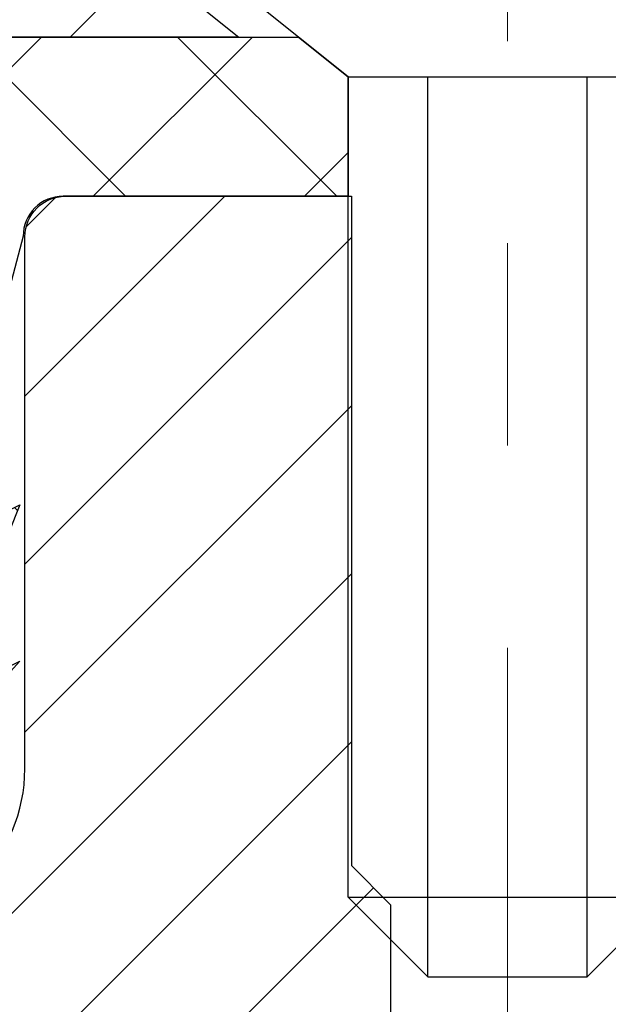
# Model space of a CAD drawing. Extents: x -1 to 3254, y -81 to 1977.
# Drawn here: x 24 to 25, y -60 to -60 of the extents above; entities that cross this region are included whole.
import ezdxf

# ---------------------------------------------------------------- set-up
doc = ezdxf.new("R2010")
doc.units = 0
doc.header["$LTSCALE"] = 5
doc.header["$MEASUREMENT"] = 0
doc.linetypes.add('CENTERX2', pattern=[4, 2.5, -0.5, 0.5, -0.5])
doc.layers.get('DEFPOINTS').update_dxf_attribs({"linetype": 'CONTINUOUS'})
for name, color, linetype, lineweight in [('CAPPING STRIP - H', 251, 'CONTINUOUS', 15), ('CAPPING STRIP - L', 7, 'CONTINUOUS', 25), ('CENTERLINE - L', 1, 'CENTERX2', 18), ('DIMS', 50, 'CONTINUOUS', 25), ('MIG RETAINER - H', 251, 'CONTINUOUS', 20), ('MIG RETAINER - L', 7, 'CONTINUOUS', 30), ('PVC SIDESHEET - H', 170, 'CONTINUOUS', 20), ('PVC SIDESHEET - L', 150, 'CONTINUOUS', 25), ('SCREW - L', 1, 'CONTINUOUS', 25), ('TEXT - 4', 241, 'CONTINUOUS', 25)]:
    doc.layers.add(name, color=color, linetype=linetype, lineweight=lineweight)
doc.styles.add('ROMANS', font='romans', dxfattribs={"width": 0.9})
doc.dimstyles.get("Standard").update_dxf_attribs({"dimtxt": 0.18, "dimasz": 0.18, "dimexe": 0.18, "dimexo": 0.0625, "dimgap": 0.09, "dimtad": 0, "dimtih": 1, "dimtoh": 1, "dimdec": 4, "dimzin": 0, "dimdsep": 46, "dimtxsty": 'Standard', "dimcen": 0.09, "dimadec": 0, "dimazin": 0, "dimtfac": 1, "dimtdec": 4, "dimtofl": 0, "dimtmove": 0, "dimatfit": 3, "dimfxl": 1, "dimtolj": 1, "dimtzin": 0, "dimarcsym": 0})

# ---------------------------------------------------------------- blocks, each defined once
blk = doc.blocks.new('*D8')
at = {"layer": 'DEFPOINTS', "color": 0, "transparency": 16777216}
for p in [(27.29555288637852, -59.56243981506223), (24.28355288637947, -63.56244145661613), (34.9453563037093, -63.56244145661613)]:
    blk.add_point(p, dxfattribs=at)
at = {"layer": 'DIMS', "color": 0, "lineweight": -2, "transparency": 16777216}
for p, q in [((27.54555288637852, -59.56243981506223), (35.1953563037093, -59.56243981506223)), ((34.9453563037093, -59.81243981506223), (34.9453563037093, -60.92716876092136)), ((34.9453563037093, -63.31244145661613), (34.9453563037093, -62.09383542758803)), ((24.53355288637947, -63.56244145661613), (35.1953563037093, -63.56244145661613))]:
    blk.add_line(p, q, dxfattribs=at)
at = {"layer": 'DIMS', "color": 0, "transparency": 16777216}
for points in [[(34.90368963704263, -59.81243981506223), (34.98702297037596, -59.81243981506223), (34.9453563037093, -59.56243981506223)], [(34.90368963704263, -63.31244145661613), (34.98702297037596, -63.31244145661613), (34.9453563037093, -63.56244145661613)]]:
    blk.add_solid(points, dxfattribs=at)
at = {"layer": 'DIMS', "color": 0, "transparency": 16777216, "insert": (34.9453563037093, -61.51050209425469), "char_height": 0.25, "attachment_point": 5}
blk.add_mtext('\\A1;4 IN\\P [101.6mm]', dxfattribs=at)

msp = doc.modelspace()

# ---------------------------------------------------------------- hatches: boundary and pattern name
at = {"layer": 'CAPPING STRIP - H'}
h = msp.add_hatch(dxfattribs=at)
h.set_pattern_fill('ANSI31', color=256, scale=0.47244, angle=90, style=0)
h.set_pattern_definition([(45.00000000000001, (-972.2047995881794, 357.4732049536775), (0.04175819096297156, -0.04175819096297156), [])])
edge = h.paths.add_edge_path()
edge.add_line((23.85703985533558, -59.69864858010283), (23.83943309129477, -59.60181137787714))
edge.add_line((23.83943309129477, -59.60181137787714), (24.04374313111582, -59.56466409790897))
edge.add_arc((24.068392600776, -59.70023618102033), 0.1377947244043846, 90.00000000099271, 100.30484647022479, ccw=False)
edge.add_line((24.06839260077361, -59.56244145661594), (24.30323994168514, -59.56244145661594))
edge.add_line((24.30323994168514, -59.56244145661594), (24.42627094562288, -59.66086625976618))
edge.add_line((24.42627094562288, -59.66086625976618), (24.06839260077361, -59.66086625976618))
edge.add_arc((24.06839260077657, -59.70023618103346), 0.03936992126728001, 90.00000000430171, 100.3048464714298)
edge.add_line((24.06134989515697, -59.66150130013591), (23.85703985533558, -59.69864858010283))
edge = h.paths.add_edge_path()
edge.add_arc((25.09063836688511, -59.7002361810263), 0.03936992126011774, 359.9999999998346, 449.9999999998345)
edge.add_line((25.09063836688522, -59.66086625976618), (24.69201791412745, -59.66086625976618))
edge.add_line((24.69201791412745, -59.66086625976618), (24.81504891806519, -59.56244145661594))
edge.add_line((24.81504891806519, -59.56244145661594), (25.13000828814477, -59.56244145661594))
edge.add_arc((25.13000828814466, -59.66086625976607), 0.09842480315012381, -6.622258297284134e-11, 89.99999999993378, ccw=False)
edge.add_line((25.22843309129478, -59.66086625976618), (25.22843309129478, -60.21204515740664))
edge.add_line((25.22843309129478, -60.21204515740664), (25.13000828814477, -60.21204515740664))
edge.add_line((25.13000828814477, -60.21204515740664), (25.13000828814523, -59.70023618102641))
at = {"layer": 'MIG RETAINER - H'}
h = msp.add_hatch(dxfattribs=at)
h.set_pattern_fill('ANSI31', color=256, scale=0.47, style=0)
h.set_pattern_definition([(45, (-923.9733593362776, -497.8239644885172), (-0.04154252339470966, 0.04154252339470967), [])])
h.paths.add_polyline_path([(24.04555288638078, -62.4716062598369), (24.04555288637942, -61.77533935270253), (24.11984922066147, -61.71075453464232), (24.28355288637936, -61.71075453464232), (24.28355288637982, -62.47160625983685)])
edge = h.paths.add_edge_path()
edge.add_arc((24.82555288637769, -60.02260625983462), 0.07800000000003138, 270.000000000501, 360.0000000000418)
edge.add_line((24.90355288637777, -60.02260625983456), (24.90355288637743, -59.75960625983748))
edge.add_arc((24.92355288637764, -59.75960625983726), 0.02000000000020918, 90.00000000195422, 180.0000000006514, ccw=False)
edge.add_line((24.92355288637696, -59.7396062598371), (25.01055288637684, -59.73960625983523))
edge.add_arc((25.01055288637752, -59.76960625983526), 0.03000000000002956, 2.1719870346714742e-10, 90.0000000013028, ccw=False)
edge.add_line((25.04055288637749, -59.76960625983514), (25.04055288637817, -60.30460625984222))
edge.add_arc((24.88355288637825, -60.30460625984239), 0.1569999999999254, -90.00000000033191, 6.230038707144558e-11, ccw=False)
edge.add_line((24.88355288637734, -60.46160625984237), (24.71729257142004, -60.46160625984152))
edge.add_arc((24.71729257143073, -60.54034594487302), 0.07873968503150763, 90.00000000777618, 177.4144840053407)
edge.add_arc((24.52375011236432, -60.53160625983736), 0.1149999999996634, 275.2124696742857, 357.41448399777784, ccw=False)
edge.add_arc((24.53238079768976, -60.62621340159086), 0.02000000000000517, 160.3257550186187, 275.2124696744299, ccw=False)
edge.add_arc((24.40233383125842, -60.57971578740262), 0.1181095275611714, 340.3257550185371, 642.6342225154141)
edge.add_arc((24.43254199141887, -60.71448117117359), 0.02000000000015042, -10.621520468789072, 102.63422251443592, ccw=False)
edge.add_arc((24.37455288637869, -60.70360625983585), 0.07899999999997757, 270.0000000008245, 349.3784795304081, ccw=False)
edge.add_line((24.37455288637982, -60.78260625983586), (24.30055288637862, -60.782606259837))
edge.add_arc((24.30055288637885, -60.79960625983699), 0.01699999999999591, 90.00000000076633, 180)
edge.add_line((24.28355288637879, -60.79960625983699), (24.28355288637936, -61.39815798503156))
edge.add_line((24.28355288637936, -61.39815798503156), (24.11984922066147, -61.39815798503156))
edge.add_line((24.11984922066147, -61.39815798503156), (24.04555288637942, -61.33357316697129))
edge.add_line((24.04555288637942, -61.33357316697129), (24.04555288637749, -59.76960625983793))
edge.add_arc((24.07555288637734, -59.76960625983781), 0.02999999999985903, 90.00000000043423, 180.0000000002171, ccw=False)
edge.add_line((24.07555288637712, -59.7396062598379), (24.14055288637729, -59.73960625983727))
edge.add_arc((24.14055288637751, -59.75960625983726), 0.01999999999998181, 0, 90.00000000065143, ccw=False)
edge.add_line((24.16055288637749, -59.75960625983726), (24.16055288637784, -60.02260625983871))
edge.add_arc((24.23855288637781, -60.0226062598386), 0.07799999999997453, 180.0000000000835, 270.0000000004176)
edge.add_line((24.23855288637838, -60.10060625983857), (24.2425528863784, -60.10060625983857))
edge.add_arc((24.24255288637794, -60.02260625983871), 0.07799999999986085, 270.000000000334, 360.0000000001671)
edge.add_line((24.3205528863778, -60.02260625983848), (24.32055288637746, -59.75960625983782))
edge.add_arc((24.34055288637744, -59.75960625983782), 0.01999999999998181, 90.00000000032571, 180, ccw=False)
edge.add_line((24.34055288637733, -59.73960625983784), (24.48199953443366, -59.73960625983688))
edge.add_line((24.48199953443366, -59.73960625983688), (24.48199953443366, -60.07050146605411))
edge.add_line((24.48199953443366, -60.07050146605411), (24.50128509683139, -60.08983207295597))
edge.add_line((24.50128509683139, -60.08983207295597), (24.50128509683139, -60.16697432254125))
edge.add_line((24.50128509683139, -60.16697432254125), (24.55914178402002, -60.2055454473342))
edge.add_line((24.55914178402002, -60.2055454473342), (24.61699847120865, -60.16697432254125))
edge.add_line((24.61699847120865, -60.16697432254125), (24.61699847120865, -60.08983207295597))
edge.add_line((24.61699847120865, -60.08983207295597), (24.63628403360547, -60.07054651055995))
edge.add_line((24.63628403360547, -60.07054651055995), (24.63628403360547, -59.73960625983688))
edge.add_line((24.63628403360547, -59.73960625983688), (24.72355288637748, -59.73960625983671))
edge.add_arc((24.72355288637748, -59.75960625983669), 0.01999999999998181, 0, 90, ccw=False)
edge.add_line((24.74355288637746, -59.75960625983669), (24.74355288637781, -60.02260625983479))
edge.add_arc((24.82155288637789, -60.02260625983456), 0.07800000000008822, 180.000000000167, 270.000000000334)
edge.add_line((24.82155288637835, -60.10060625983465), (24.82555288637837, -60.10060625983465))
at = {"layer": 'PVC SIDESHEET - H'}
h = msp.add_hatch(dxfattribs=at)
h.set_pattern_fill('ANSI37', color=256, scale=0.59055, style=0)
h.set_pattern_definition([(135, (2970.715902418388, -546.7365700482023), (0.05219773870371444, 0.05219773870371446), []), (45.00000000000001, (2970.715902418388, -546.7365700482023), (0.05219773870371445, -0.05219773870371446), [])])
edge = h.paths.add_edge_path()
edge.add_line((24.16225584196086, -59.75929125975912), (24.18193940154679, -59.66086625976655))
edge.add_line((24.18193940154668, -59.66086625976655), (24.45579232312837, -59.66086625976618))
edge.add_line((24.45579232312837, -59.66086625976618), (24.4803985239161, -59.68055122039641))
edge.add_line((24.4803985239161, -59.68055122039641), (24.4803985239161, -59.73960625975798))
edge.add_line((24.4803985239161, -59.73960625975798), (24.33942084196035, -59.73960625975832))
edge.add_arc((24.3394208419607, -59.75929125975841), 0.01968500000009499, 450.0000000011581, 539.9999999998345)
edge.add_line((24.31973584196071, -59.75929125975836), (24.27956712103929, -59.91148742557215))
edge.add_line((24.27956712103929, -59.91148742557215), (24.31813840011642, -59.89220178603381))
edge.add_line((24.3181384001163, -59.89220178603381), (24.27956712103894, -59.98862998372846))
edge.add_line((24.27956712103894, -59.98862998372846), (24.31813840011642, -59.96934434418915))
edge.add_line((24.31813840011653, -59.96934434418915), (24.24099584196158, -60.05456625975853))
edge.add_line((24.24099584196158, -60.05456625975853), (24.16385328380618, -59.96934434418941))
edge.add_line((24.16385328380618, -59.96934434418941), (24.20242456288297, -59.98862998372826))
edge.add_line((24.20242456288286, -59.98862998372826), (24.16385328380596, -59.89220178603401))
edge.add_line((24.16385328380596, -59.89220178603401), (24.20242456288366, -59.91148742557263))
edge.add_line((24.20242456288366, -59.91148742557263), (24.16225584196086, -59.75929125975912))

# ---------------------------------------------------------------- linework, layer by layer
at = {"layer": 'CAPPING STRIP - L'}
for p, q in [((24.30323994168514, -59.56244145661594), (24.42627094562288, -59.66086625976618)), ((24.42627094562288, -59.66086625976618), (24.06839260077361, -59.66086625976618))]:
    msp.add_line(p, q, dxfattribs=at)
at = {"layer": 'CENTERLINE - L', "ltscale": 0.03}
for p, q in [((24.55913836690814, -60.33784109142039), (24.55913836690814, -59.43480905362486)), ((24.55913836690814, -60.33784109142039), (24.55913836690814, -59.43480905362486)), ((24.55914139839154, -60.33783912972069), (24.55914139839154, -59.43480889798957)), ((24.55914139839154, -60.33783912972069), (24.55914139839154, -59.43480889798957))]:
    msp.add_line(p, q, dxfattribs=at)
at = {"layer": 'MIG RETAINER - L'}
msp.add_lwpolyline([(24.2425528863784, -60.10060625983857, 0.4142135623714135), (24.3205528863778, -60.02260625983848), (24.32055288637746, -59.75960625983782, -0.4142135623714468), (24.34055288637733, -59.73960625983784), (24.48199953443366, -59.73960625983688), (24.48199953443366, -60.07050146605411), (24.50128509683139, -60.08983207295597), (24.50128509683139, -60.16697432254125)], format="xyb", dxfattribs=at)
at = {"layer": 'PVC SIDESHEET - L'}
msp.add_lwpolyline([(24.4803985239161, -59.68055122039641), (24.4803985239161, -59.73960625975803), (24.3394208419599, -59.73960625975832, 0.414213562373518), (24.31973584195992, -59.75929125975836), (24.27956712103838, -59.91148742557249), (24.31813840011585, -59.89220178603352), (24.27956712103849, -59.988629983728), (24.31813840011608, -59.96934434418904), (24.24099584196068, -60.05456625975859), (24.16385328380527, -59.96934434418947), (24.20242456288286, -59.9886299837282), (24.16385328380505, -59.89220178603395), (24.20242456288275, -59.91148742557269), (24.16225584195995, -59.75929125975878), (24.18193940154622, -59.66086625976655), (24.45579232312803, -59.66086625976595)], format="xyb", close=True, dxfattribs=at)
at = {"layer": 'SCREW - L'}
for p, q in [((24.4803985239161, -59.68055122039641), (24.33276131919086, -59.56244145661594)), ((24.4803985239161, -60.08615668533707), (24.4803985239161, -59.68055122039641)), ((24.4803985239161, -59.68055122039641), (24.63787820895589, -59.68055122039641)), ((24.51976844517565, -60.12552660659756), (24.51976844517565, -59.68055122039641)), ((24.59850828769566, -60.12552660659756), (24.59850828769566, -59.68055122039641)), ((24.48039852391587, -60.08615668533704), (24.63787820895566, -60.08615668533704)), ((24.51976844517542, -60.12552660659756), (24.48039852391587, -60.08615668533704)), ((24.59850828769543, -60.12552660659756), (24.63787820895566, -60.08615668533704)), ((24.51976844517542, -60.12552660659756), (24.59850828769543, -60.12552660659756))]:
    msp.add_line(p, q, dxfattribs=at)

# ---------------------------------------------------------------- dimensions: what is measured, and where the dimension line sits
at = {"layer": 'DIMS'}
dim = msp.add_linear_dim(base=(34.9453563037093, -63.56244145661613), p1=(27.29555288637852, -59.56243981506223), p2=(24.28355288637947, -63.56244145661613), angle=90, text='<>\\P[]', dimstyle='Standard', override={"dimtxt": 0.25, "dimasz": 0.25, "dimexe": 0.25, "dimexo": 0.25, "dimgap": 0.25, "dimlunit": 5, "dimpost": ' IN', "dimfrac": 2}, dxfattribs=at)
dim.commit()
dim.dimension.update_dxf_attribs({"geometry": '*D8', "text_midpoint": (34.9453563037093, -61.51050209425469), "dimtype": 160})

# ---------------------------------------------------------------- leaders
at = {"layer": 'TEXT - 4'}
for points, override in [([(20.72102708002745, -61.17115511842709), (25.75636024012847, -52.91554988837751), (26.10517969417015, -52.91554988837751)], {"dimasz": 0.25}), ([(23.97203290018319, -59.76110233104065), (27.1163477622167, -55.51843868204889), (27.40687617594794, -55.51843868204889)], {"dimtxt": 0.7, "dimasz": 0.25, "dimexe": 0.5, "dimexo": 0.5, "dimtih": 0, "dimtoh": 0, "dimtxsty": 'ROMANS', "dimdle": 0.05, "dimclrd": 256, "dimclre": 256, "dimclrt": 256, "dimtfac": 0.3, "dimlwd": 65535, "dimlwe": 65535})]:
    msp.add_leader(points, dimstyle='Standard', override=override, dxfattribs=at)

doc.saveas('drawing.dxf')
